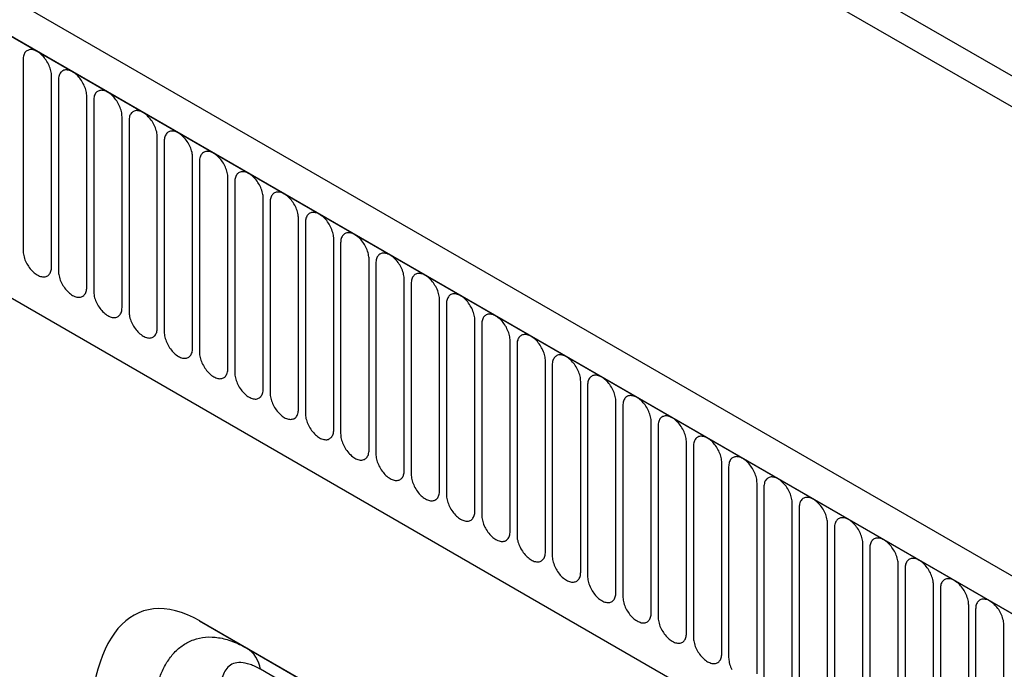
# Model space of a CAD drawing. Units: millimetres. Extents: x -822 to 1059, y -596 to 709.
# Drawn here: x -237 to -127, y -467 to -395 of the extents above; entities that cross this region are included whole.
import ezdxf

# ---------------------------------------------------------------- set-up
doc = ezdxf.new("R2010")
doc.units = ezdxf.units.MM
doc.layers.add('132334', color=7, linetype='Continuous')

# ---------------------------------------------------------------- blocks, each defined once
blk = doc.blocks.new('1037927-M_004_ISO_view')
for p, q in [((-250.97, 323.69), (456.13, -84.51)), ((374.91, -89.86), (-330.79, 317.53)), ((372.7, -92.77), (-333.7, 315.02)), ((-333.35, 314.82), (372.34, -92.57)), ((434.41, -68.55), (-229.25, 314.58)), ((434.41, -68.55), (-229.25, 314.58)), ((-311.98, 273.35), (350.98, -109.36)), ((-311.98, 273.35), (350.98, -109.36)), ((243.57, -20.07), (243.57, -41.3)), ((246.73, -43.12), (246.73, -21.89)), ((247.5, -22.34), (247.5, -43.57)), ((250.65, -45.39), (250.65, -24.16)), ((251.42, -24.6), (251.42, -45.83)), ((254.58, -47.65), (254.58, -26.42)), ((255.35, -26.87), (255.35, -48.1)), ((258.5, -49.92), (258.5, -28.69)), ((259.27, -29.13), (259.27, -50.36)), ((262.43, -52.18), (262.43, -30.95)), ((263.2, -31.4), (263.2, -52.63)), ((266.35, -54.45), (266.35, -33.22)), ((267.12, -33.66), (267.12, -54.89)), ((270.28, -56.72), (270.28, -35.49)), ((271.04, -35.93), (271.04, -57.16)), ((274.2, -58.98), (274.2, -37.75)), ((274.97, -38.19), (274.97, -59.42)), ((278.13, -61.25), (278.13, -40.02)), ((278.89, -40.46), (278.89, -61.69)), ((282.05, -63.51), (282.05, -42.28)), ((282.82, -42.73), (282.82, -63.96)), ((285.97, -65.78), (285.97, -44.55)), ((286.74, -44.99), (286.74, -66.22)), ((289.9, -68.04), (289.9, -46.81)), ((290.67, -47.26), (290.67, -68.49)), ((293.82, -70.31), (293.82, -49.08)), ((294.59, -49.52), (294.59, -70.75)), ((297.75, -72.57), (297.75, -51.34)), ((298.52, -51.79), (298.52, -73.02)), ((301.67, -74.84), (301.67, -53.61)), ((302.44, -54.05), (302.44, -75.28)), ((305.6, -77.11), (305.6, -55.88)), ((306.36, -56.32), (306.36, -77.55)), ((309.52, -79.37), (309.52, -58.14)), ((310.29, -58.58), (310.29, -79.81)), ((313.45, -81.64), (313.45, -60.41)), ((314.21, -60.85), (314.21, -82.08)), ((317.37, -83.9), (317.37, -62.67)), ((318.14, -63.12), (318.14, -84.35)), ((321.29, -86.17), (321.29, -64.94)), ((322.06, -65.38), (322.06, -86.61)), ((325.22, -88.43), (325.22, -67.2)), ((325.99, -67.65), (325.99, -88.88)), ((329.14, -90.7), (329.14, -69.47)), ((329.91, -69.91), (329.91, -91.14)), ((333.07, -92.96), (333.07, -71.73)), ((333.84, -72.18), (333.84, -93.41)), ((336.99, -95.23), (336.99, -74)), ((337.76, -74.44), (337.76, -95.67)), ((340.92, -97.5), (340.92, -76.26)), ((341.68, -76.71), (341.68, -97.94)), ((344.84, -99.76), (344.84, -78.53)), ((345.61, -78.97), (345.61, -100.2)), ((348.77, -102.03), (348.77, -80.8)), ((349.53, -81.24), (349.53, -96.35)), ((337.58, -125.47), (263.21, -82.54)), ((263.21, -82.54), (268.45, -85.57)), ((352.69, -98.17), (352.69, -83.06)), ((268.45, -85.57), (298.86, -103.12)), ((297.39, -103.75), (269.98, -87.93))]:
    blk.add_line(p, q)
at = {"flags": 128}
for points in [[(246.73, -21.89), (246.73, -21.75), (246.71, -21.61), (246.69, -21.46), (246.66, -21.31), (246.62, -21.16), (246.57, -21.01), (246.52, -20.86), (246.46, -20.71), (246.39, -20.56), (246.31, -20.41), (246.22, -20.26), (246.14, -20.12), (246.04, -19.99), (245.94, -19.86), (245.84, -19.73), (245.73, -19.62), (245.62, -19.51), (245.5, -19.41), (245.39, -19.31), (245.27, -19.23), (245.15, -19.16), (245.03, -19.1), (244.92, -19.04), (244.8, -19), (244.69, -18.97), (244.57, -18.95), (244.47, -18.94), (244.36, -18.95), (244.26, -18.96), (244.17, -18.99), (244.08, -19.03), (243.99, -19.07), (243.92, -19.13), (243.85, -19.2), (243.78, -19.28), (243.73, -19.37), (243.68, -19.47), (243.64, -19.57), (243.61, -19.69), (243.59, -19.81), (243.58, -19.94), (243.57, -20.07)], [(250.65, -24.16), (250.65, -24.02), (250.64, -23.88), (250.61, -23.73), (250.58, -23.58), (250.55, -23.43), (250.5, -23.28), (250.44, -23.12), (250.38, -22.97), (250.31, -22.82), (250.23, -22.67), (250.15, -22.53), (250.06, -22.39), (249.96, -22.25), (249.87, -22.12), (249.76, -22), (249.65, -21.88), (249.54, -21.77), (249.43, -21.67), (249.31, -21.58), (249.19, -21.5), (249.08, -21.42), (248.96, -21.36), (248.84, -21.31), (248.72, -21.27), (248.61, -21.24), (248.5, -21.22), (248.39, -21.21), (248.29, -21.21), (248.19, -21.23), (248.09, -21.25), (248, -21.29), (247.92, -21.34), (247.84, -21.4), (247.77, -21.47), (247.71, -21.55), (247.65, -21.63), (247.61, -21.73), (247.57, -21.84), (247.54, -21.95), (247.52, -22.07), (247.5, -22.2), (247.5, -22.34)], [(254.58, -26.42), (254.57, -26.28), (254.56, -26.14), (254.54, -25.99), (254.51, -25.85), (254.47, -25.69), (254.42, -25.54), (254.37, -25.39), (254.3, -25.24), (254.23, -25.09), (254.16, -24.94), (254.07, -24.8), (253.98, -24.66), (253.89, -24.52), (253.79, -24.39), (253.69, -24.27), (253.58, -24.15), (253.47, -24.04), (253.35, -23.94), (253.24, -23.85), (253.12, -23.76), (253, -23.69), (252.88, -23.63), (252.77, -23.57), (252.65, -23.53), (252.54, -23.5), (252.42, -23.48), (252.32, -23.47), (252.21, -23.48), (252.11, -23.49), (252.02, -23.52), (251.93, -23.56), (251.84, -23.6), (251.77, -23.66), (251.7, -23.73), (251.63, -23.81), (251.58, -23.9), (251.53, -24), (251.49, -24.1), (251.46, -24.22), (251.44, -24.34), (251.43, -24.47), (251.42, -24.6)], [(258.5, -28.69), (258.5, -28.55), (258.49, -28.41), (258.46, -28.26), (258.43, -28.11), (258.39, -27.96), (258.35, -27.81), (258.29, -27.66), (258.23, -27.5), (258.16, -27.35), (258.08, -27.21), (258, -27.06), (257.91, -26.92), (257.81, -26.79), (257.71, -26.65), (257.61, -26.53), (257.5, -26.41), (257.39, -26.3), (257.28, -26.2), (257.16, -26.11), (257.04, -26.03), (256.92, -25.96), (256.81, -25.89), (256.69, -25.84), (256.57, -25.8), (256.46, -25.77), (256.35, -25.75), (256.24, -25.74), (256.14, -25.74), (256.04, -25.76), (255.94, -25.78), (255.85, -25.82), (255.77, -25.87), (255.69, -25.93), (255.62, -26), (255.56, -26.08), (255.5, -26.17), (255.46, -26.26), (255.42, -26.37), (255.39, -26.48), (255.36, -26.61), (255.35, -26.73), (255.35, -26.87)], [(262.43, -30.95), (262.42, -30.82), (262.41, -30.67), (262.39, -30.53), (262.36, -30.38), (262.32, -30.23), (262.27, -30.07), (262.22, -29.92), (262.15, -29.77), (262.08, -29.62), (262.01, -29.47), (261.92, -29.33), (261.83, -29.19), (261.74, -29.05), (261.64, -28.92), (261.53, -28.8), (261.43, -28.68), (261.31, -28.57), (261.2, -28.47), (261.08, -28.38), (260.97, -28.29), (260.85, -28.22), (260.73, -28.16), (260.61, -28.11), (260.5, -28.06), (260.38, -28.03), (260.27, -28.01), (260.16, -28.01), (260.06, -28.01), (259.96, -28.02), (259.87, -28.05), (259.78, -28.09), (259.69, -28.14), (259.62, -28.19), (259.55, -28.26), (259.48, -28.34), (259.43, -28.43), (259.38, -28.53), (259.34, -28.64), (259.31, -28.75), (259.29, -28.87), (259.28, -29), (259.27, -29.13)], [(266.35, -33.22), (266.35, -33.08), (266.33, -32.94), (266.31, -32.79), (266.28, -32.64), (266.24, -32.49), (266.2, -32.34), (266.14, -32.19), (266.08, -32.03), (266.01, -31.88), (265.93, -31.74), (265.85, -31.59), (265.76, -31.45), (265.66, -31.32), (265.56, -31.19), (265.46, -31.06), (265.35, -30.95), (265.24, -30.84), (265.12, -30.73), (265.01, -30.64), (264.89, -30.56), (264.77, -30.49), (264.66, -30.42), (264.54, -30.37), (264.42, -30.33), (264.31, -30.3), (264.2, -30.28), (264.09, -30.27), (263.98, -30.27), (263.88, -30.29), (263.79, -30.32), (263.7, -30.35), (263.62, -30.4), (263.54, -30.46), (263.47, -30.53), (263.41, -30.61), (263.35, -30.7), (263.3, -30.79), (263.27, -30.9), (263.23, -31.01), (263.21, -31.14), (263.2, -31.26), (263.2, -31.4)], [(270.28, -35.49), (270.27, -35.35), (270.26, -35.2), (270.24, -35.06), (270.21, -34.91), (270.17, -34.76), (270.12, -34.6), (270.06, -34.45), (270, -34.3), (269.93, -34.15), (269.86, -34), (269.77, -33.86), (269.68, -33.72), (269.59, -33.58), (269.49, -33.45), (269.38, -33.33), (269.27, -33.21), (269.16, -33.1), (269.05, -33), (268.93, -32.91), (268.82, -32.82), (268.7, -32.75), (268.58, -32.69), (268.46, -32.64), (268.35, -32.59), (268.23, -32.56), (268.12, -32.54), (268.01, -32.54), (267.91, -32.54), (267.81, -32.56), (267.71, -32.58), (267.62, -32.62), (267.54, -32.67), (267.46, -32.73), (267.39, -32.79), (267.33, -32.87), (267.28, -32.96), (267.23, -33.06), (267.19, -33.17), (267.16, -33.28), (267.14, -33.4), (267.12, -33.53), (267.12, -33.66)], [(274.2, -37.75), (274.2, -37.61), (274.18, -37.47), (274.16, -37.32), (274.13, -37.17), (274.09, -37.02), (274.04, -36.87), (273.99, -36.72), (273.93, -36.57), (273.86, -36.42), (273.78, -36.27), (273.7, -36.12), (273.61, -35.98), (273.51, -35.85), (273.41, -35.72), (273.31, -35.59), (273.2, -35.48), (273.09, -35.37), (272.97, -35.27), (272.86, -35.17), (272.74, -35.09), (272.62, -35.02), (272.5, -34.95), (272.39, -34.9), (272.27, -34.86), (272.16, -34.83), (272.05, -34.81), (271.94, -34.8), (271.83, -34.81), (271.73, -34.82), (271.64, -34.85), (271.55, -34.88), (271.47, -34.93), (271.39, -34.99), (271.32, -35.06), (271.26, -35.14), (271.2, -35.23), (271.15, -35.33), (271.11, -35.43), (271.08, -35.55), (271.06, -35.67), (271.05, -35.8), (271.04, -35.93)], [(278.13, -40.02), (278.12, -39.88), (278.11, -39.73), (278.09, -39.59), (278.06, -39.44), (278.02, -39.29), (277.97, -39.14), (277.91, -38.98), (277.85, -38.83), (277.78, -38.68), (277.7, -38.53), (277.62, -38.39), (277.53, -38.25), (277.44, -38.11), (277.34, -37.98), (277.23, -37.86), (277.12, -37.74), (277.01, -37.63), (276.9, -37.53), (276.78, -37.44), (276.66, -37.36), (276.55, -37.28), (276.43, -37.22), (276.31, -37.17), (276.2, -37.13), (276.08, -37.1), (275.97, -37.08), (275.86, -37.07), (275.76, -37.07), (275.66, -37.09), (275.56, -37.11), (275.47, -37.15), (275.39, -37.2), (275.31, -37.26), (275.24, -37.33), (275.18, -37.4), (275.12, -37.49), (275.08, -37.59), (275.04, -37.7), (275.01, -37.81), (274.99, -37.93), (274.97, -38.06), (274.97, -38.19)], [(282.05, -42.28), (282.05, -42.14), (282.03, -42), (282.01, -41.85), (281.98, -41.7), (281.94, -41.55), (281.89, -41.4), (281.84, -41.25), (281.78, -41.1), (281.71, -40.95), (281.63, -40.8), (281.54, -40.65), (281.46, -40.51), (281.36, -40.38), (281.26, -40.25), (281.16, -40.12), (281.05, -40.01), (280.94, -39.9), (280.82, -39.8), (280.71, -39.7), (280.59, -39.62), (280.47, -39.55), (280.35, -39.49), (280.24, -39.43), (280.12, -39.39), (280.01, -39.36), (279.89, -39.34), (279.79, -39.33), (279.68, -39.34), (279.58, -39.35), (279.49, -39.38), (279.4, -39.42), (279.31, -39.46), (279.24, -39.52), (279.17, -39.59), (279.1, -39.67), (279.05, -39.76), (279, -39.86), (278.96, -39.96), (278.93, -40.08), (278.91, -40.2), (278.9, -40.33), (278.89, -40.46)], [(243.57, -41.3), (243.58, -41.44), (243.59, -41.58), (243.61, -41.73), (243.64, -41.88), (243.68, -42.03), (243.73, -42.18), (243.78, -42.33), (243.85, -42.48), (243.92, -42.64), (243.99, -42.78), (244.08, -42.93), (244.17, -43.07), (244.26, -43.2), (244.36, -43.33), (244.47, -43.46), (244.57, -43.57), (244.69, -43.68), (244.8, -43.79), (244.92, -43.88), (245.03, -43.96), (245.15, -44.03), (245.27, -44.1), (245.39, -44.15), (245.5, -44.19), (245.62, -44.22), (245.73, -44.24), (245.84, -44.25), (245.94, -44.25), (246.04, -44.23), (246.14, -44.2), (246.22, -44.17), (246.31, -44.12), (246.39, -44.06), (246.46, -43.99), (246.52, -43.91), (246.57, -43.82), (246.62, -43.73), (246.66, -43.62), (246.69, -43.5), (246.71, -43.38), (246.73, -43.26), (246.73, -43.12)], [(285.97, -44.55), (285.97, -44.41), (285.96, -44.27), (285.93, -44.12), (285.9, -43.97), (285.87, -43.82), (285.82, -43.67), (285.76, -43.51), (285.7, -43.36), (285.63, -43.21), (285.55, -43.06), (285.47, -42.92), (285.38, -42.78), (285.28, -42.64), (285.18, -42.51), (285.08, -42.39), (284.97, -42.27), (284.86, -42.16), (284.75, -42.06), (284.63, -41.97), (284.51, -41.89), (284.4, -41.81), (284.28, -41.75), (284.16, -41.7), (284.04, -41.66), (283.93, -41.63), (283.82, -41.61), (283.71, -41.6), (283.61, -41.6), (283.51, -41.62), (283.41, -41.64), (283.32, -41.68), (283.24, -41.73), (283.16, -41.79), (283.09, -41.86), (283.03, -41.94), (282.97, -42.02), (282.93, -42.12), (282.89, -42.23), (282.86, -42.34), (282.84, -42.46), (282.82, -42.59), (282.82, -42.73)], [(247.5, -43.57), (247.5, -43.7), (247.52, -43.85), (247.54, -43.99), (247.57, -44.14), (247.61, -44.29), (247.65, -44.45), (247.71, -44.6), (247.77, -44.75), (247.84, -44.9), (247.92, -45.05), (248, -45.19), (248.09, -45.33), (248.19, -45.47), (248.29, -45.6), (248.39, -45.72), (248.5, -45.84), (248.61, -45.95), (248.72, -46.05), (248.84, -46.14), (248.96, -46.23), (249.08, -46.3), (249.19, -46.36), (249.31, -46.41), (249.43, -46.46), (249.54, -46.49), (249.65, -46.51), (249.76, -46.51), (249.87, -46.51), (249.96, -46.5), (250.06, -46.47), (250.15, -46.43), (250.23, -46.38), (250.31, -46.33), (250.38, -46.26), (250.44, -46.18), (250.5, -46.09), (250.55, -45.99), (250.58, -45.88), (250.61, -45.77), (250.64, -45.65), (250.65, -45.52), (250.65, -45.39)], [(289.9, -46.81), (289.89, -46.67), (289.88, -46.53), (289.86, -46.38), (289.83, -46.24), (289.79, -46.08), (289.74, -45.93), (289.69, -45.78), (289.62, -45.63), (289.55, -45.48), (289.48, -45.33), (289.39, -45.19), (289.3, -45.05), (289.21, -44.91), (289.11, -44.78), (289.01, -44.66), (288.9, -44.54), (288.79, -44.43), (288.67, -44.33), (288.56, -44.24), (288.44, -44.15), (288.32, -44.08), (288.2, -44.02), (288.09, -43.96), (287.97, -43.92), (287.86, -43.89), (287.74, -43.87), (287.64, -43.86), (287.53, -43.87), (287.43, -43.88), (287.34, -43.91), (287.25, -43.95), (287.16, -43.99), (287.09, -44.05), (287.02, -44.12), (286.95, -44.2), (286.9, -44.29), (286.85, -44.39), (286.81, -44.49), (286.78, -44.61), (286.76, -44.73), (286.75, -44.86), (286.74, -44.99)], [(251.42, -45.83), (251.43, -45.97), (251.44, -46.11), (251.46, -46.26), (251.49, -46.41), (251.53, -46.56), (251.58, -46.71), (251.63, -46.86), (251.7, -47.02), (251.77, -47.17), (251.84, -47.31), (251.93, -47.46), (252.02, -47.6), (252.11, -47.73), (252.21, -47.87), (252.32, -47.99), (252.42, -48.11), (252.54, -48.22), (252.65, -48.32), (252.77, -48.41), (252.88, -48.49), (253, -48.56), (253.12, -48.63), (253.24, -48.68), (253.35, -48.72), (253.47, -48.75), (253.58, -48.77), (253.69, -48.78), (253.79, -48.78), (253.89, -48.76), (253.98, -48.74), (254.07, -48.7), (254.16, -48.65), (254.23, -48.59), (254.3, -48.52), (254.37, -48.44), (254.42, -48.35), (254.47, -48.26), (254.51, -48.15), (254.54, -48.04), (254.56, -47.91), (254.57, -47.79), (254.58, -47.65)], [(293.82, -49.08), (293.82, -48.94), (293.81, -48.8), (293.78, -48.65), (293.75, -48.5), (293.71, -48.35), (293.67, -48.2), (293.61, -48.05), (293.55, -47.89), (293.48, -47.74), (293.4, -47.6), (293.32, -47.45), (293.23, -47.31), (293.13, -47.17), (293.03, -47.04), (292.93, -46.92), (292.82, -46.8), (292.71, -46.69), (292.6, -46.59), (292.48, -46.5), (292.36, -46.42), (292.24, -46.34), (292.13, -46.28), (292.01, -46.23), (291.89, -46.19), (291.78, -46.16), (291.67, -46.14), (291.56, -46.13), (291.46, -46.13), (291.36, -46.15), (291.26, -46.17), (291.17, -46.21), (291.09, -46.26), (291.01, -46.32), (290.94, -46.39), (290.88, -46.47), (290.82, -46.56), (290.78, -46.65), (290.74, -46.76), (290.71, -46.87), (290.68, -46.99), (290.67, -47.12), (290.67, -47.26)], [(255.35, -48.1), (255.35, -48.24), (255.36, -48.38), (255.39, -48.52), (255.42, -48.67), (255.46, -48.83), (255.5, -48.98), (255.56, -49.13), (255.62, -49.28), (255.69, -49.43), (255.77, -49.58), (255.85, -49.72), (255.94, -49.86), (256.04, -50), (256.14, -50.13), (256.24, -50.25), (256.35, -50.37), (256.46, -50.48), (256.57, -50.58), (256.69, -50.67), (256.81, -50.76), (256.92, -50.83), (257.04, -50.89), (257.16, -50.95), (257.28, -50.99), (257.39, -51.02), (257.5, -51.04), (257.61, -51.05), (257.71, -51.04), (257.81, -51.03), (257.91, -51), (258, -50.96), (258.08, -50.92), (258.16, -50.86), (258.23, -50.79), (258.29, -50.71), (258.35, -50.62), (258.39, -50.52), (258.43, -50.42), (258.46, -50.3), (258.49, -50.18), (258.5, -50.05), (258.5, -49.92)], [(297.75, -51.34), (297.74, -51.21), (297.73, -51.06), (297.71, -50.92), (297.68, -50.77), (297.64, -50.62), (297.59, -50.46), (297.54, -50.31), (297.47, -50.16), (297.4, -50.01), (297.33, -49.86), (297.24, -49.72), (297.15, -49.58), (297.06, -49.44), (296.96, -49.31), (296.85, -49.19), (296.75, -49.07), (296.63, -48.96), (296.52, -48.86), (296.4, -48.77), (296.29, -48.68), (296.17, -48.61), (296.05, -48.55), (295.93, -48.49), (295.82, -48.45), (295.7, -48.42), (295.59, -48.4), (295.48, -48.4), (295.38, -48.4), (295.28, -48.41), (295.19, -48.44), (295.1, -48.48), (295.01, -48.53), (294.94, -48.58), (294.87, -48.65), (294.8, -48.73), (294.75, -48.82), (294.7, -48.92), (294.66, -49.03), (294.63, -49.14), (294.61, -49.26), (294.6, -49.39), (294.59, -49.52)], [(259.27, -50.36), (259.28, -50.5), (259.29, -50.64), (259.31, -50.79), (259.34, -50.94), (259.38, -51.09), (259.43, -51.24), (259.48, -51.4), (259.55, -51.55), (259.62, -51.7), (259.69, -51.85), (259.78, -51.99), (259.87, -52.13), (259.96, -52.27), (260.06, -52.4), (260.16, -52.52), (260.27, -52.64), (260.38, -52.75), (260.5, -52.85), (260.61, -52.94), (260.73, -53.02), (260.85, -53.1), (260.97, -53.16), (261.08, -53.21), (261.2, -53.25), (261.31, -53.28), (261.43, -53.3), (261.53, -53.31), (261.64, -53.31), (261.74, -53.29), (261.83, -53.27), (261.92, -53.23), (262.01, -53.18), (262.08, -53.12), (262.15, -53.05), (262.22, -52.97), (262.27, -52.88), (262.32, -52.79), (262.36, -52.68), (262.39, -52.57), (262.41, -52.45), (262.42, -52.32), (262.43, -52.18)], [(301.67, -53.61), (301.67, -53.47), (301.65, -53.33), (301.63, -53.18), (301.6, -53.03), (301.56, -52.88), (301.52, -52.73), (301.46, -52.58), (301.4, -52.42), (301.33, -52.27), (301.25, -52.13), (301.17, -51.98), (301.08, -51.84), (300.98, -51.71), (300.88, -51.58), (300.78, -51.45), (300.67, -51.33), (300.56, -51.23), (300.44, -51.12), (300.33, -51.03), (300.21, -50.95), (300.09, -50.88), (299.98, -50.81), (299.86, -50.76), (299.74, -50.72), (299.63, -50.69), (299.52, -50.67), (299.41, -50.66), (299.3, -50.66), (299.2, -50.68), (299.11, -50.71), (299.02, -50.74), (298.94, -50.79), (298.86, -50.85), (298.79, -50.92), (298.73, -51), (298.67, -51.09), (298.62, -51.18), (298.59, -51.29), (298.55, -51.4), (298.53, -51.53), (298.52, -51.65), (298.52, -51.79)], [(263.2, -52.63), (263.2, -52.77), (263.21, -52.91), (263.23, -53.06), (263.27, -53.21), (263.3, -53.36), (263.35, -53.51), (263.41, -53.66), (263.47, -53.81), (263.54, -53.96), (263.62, -54.11), (263.7, -54.26), (263.79, -54.4), (263.88, -54.53), (263.98, -54.66), (264.09, -54.79), (264.2, -54.9), (264.31, -55.01), (264.42, -55.11), (264.54, -55.21), (264.66, -55.29), (264.77, -55.36), (264.89, -55.42), (265.01, -55.48), (265.12, -55.52), (265.24, -55.55), (265.35, -55.57), (265.46, -55.58), (265.56, -55.57), (265.66, -55.56), (265.76, -55.53), (265.85, -55.49), (265.93, -55.45), (266.01, -55.39), (266.08, -55.32), (266.14, -55.24), (266.2, -55.15), (266.24, -55.05), (266.28, -54.95), (266.31, -54.83), (266.33, -54.71), (266.35, -54.58), (266.35, -54.45)], [(305.6, -55.88), (305.59, -55.74), (305.58, -55.59), (305.56, -55.45), (305.53, -55.3), (305.49, -55.15), (305.44, -54.99), (305.38, -54.84), (305.32, -54.69), (305.25, -54.54), (305.18, -54.39), (305.09, -54.25), (305, -54.11), (304.91, -53.97), (304.81, -53.84), (304.7, -53.72), (304.59, -53.6), (304.48, -53.49), (304.37, -53.39), (304.25, -53.3), (304.14, -53.21), (304.02, -53.14), (303.9, -53.08), (303.78, -53.03), (303.67, -52.98), (303.55, -52.95), (303.44, -52.93), (303.33, -52.93), (303.23, -52.93), (303.13, -52.94), (303.03, -52.97), (302.94, -53.01), (302.86, -53.06), (302.78, -53.12), (302.71, -53.18), (302.65, -53.26), (302.6, -53.35), (302.55, -53.45), (302.51, -53.56), (302.48, -53.67), (302.46, -53.79), (302.44, -53.92), (302.44, -54.05)], [(267.12, -54.89), (267.12, -55.03), (267.14, -55.18), (267.16, -55.32), (267.19, -55.47), (267.23, -55.62), (267.28, -55.77), (267.33, -55.93), (267.39, -56.08), (267.46, -56.23), (267.54, -56.38), (267.62, -56.52), (267.71, -56.66), (267.81, -56.8), (267.91, -56.93), (268.01, -57.05), (268.12, -57.17), (268.23, -57.28), (268.35, -57.38), (268.46, -57.47), (268.58, -57.55), (268.7, -57.63), (268.82, -57.69), (268.93, -57.74), (269.05, -57.78), (269.16, -57.81), (269.27, -57.83), (269.38, -57.84), (269.49, -57.84), (269.59, -57.82), (269.68, -57.8), (269.77, -57.76), (269.86, -57.71), (269.93, -57.65), (270, -57.58), (270.06, -57.5), (270.12, -57.42), (270.17, -57.32), (270.21, -57.21), (270.24, -57.1), (270.26, -56.98), (270.27, -56.85), (270.28, -56.72)], [(309.52, -58.14), (309.52, -58), (309.5, -57.86), (309.48, -57.71), (309.45, -57.56), (309.41, -57.41), (309.36, -57.26), (309.31, -57.11), (309.25, -56.96), (309.18, -56.81), (309.1, -56.66), (309.02, -56.51), (308.93, -56.37), (308.83, -56.24), (308.73, -56.11), (308.63, -55.98), (308.52, -55.87), (308.41, -55.76), (308.29, -55.66), (308.18, -55.56), (308.06, -55.48), (307.94, -55.41), (307.82, -55.34), (307.71, -55.29), (307.59, -55.25), (307.48, -55.22), (307.37, -55.2), (307.26, -55.19), (307.15, -55.2), (307.05, -55.21), (306.96, -55.24), (306.87, -55.27), (306.79, -55.32), (306.71, -55.38), (306.64, -55.45), (306.58, -55.53), (306.52, -55.62), (306.47, -55.72), (306.43, -55.82), (306.4, -55.94), (306.38, -56.06), (306.37, -56.18), (306.36, -56.32)], [(271.04, -57.16), (271.05, -57.3), (271.06, -57.44), (271.08, -57.59), (271.11, -57.74), (271.15, -57.89), (271.2, -58.04), (271.26, -58.19), (271.32, -58.34), (271.39, -58.49), (271.47, -58.64), (271.55, -58.79), (271.64, -58.93), (271.73, -59.06), (271.83, -59.19), (271.94, -59.32), (272.05, -59.43), (272.16, -59.54), (272.27, -59.64), (272.39, -59.74), (272.5, -59.82), (272.62, -59.89), (272.74, -59.96), (272.86, -60.01), (272.97, -60.05), (273.09, -60.08), (273.2, -60.1), (273.31, -60.11), (273.41, -60.1), (273.51, -60.09), (273.61, -60.06), (273.7, -60.03), (273.78, -59.98), (273.86, -59.92), (273.93, -59.85), (273.99, -59.77), (274.04, -59.68), (274.09, -59.58), (274.13, -59.48), (274.16, -59.36), (274.18, -59.24), (274.2, -59.11), (274.2, -58.98)], [(313.45, -60.41), (313.44, -60.27), (313.43, -60.12), (313.41, -59.98), (313.38, -59.83), (313.34, -59.68), (313.29, -59.53), (313.23, -59.37), (313.17, -59.22), (313.1, -59.07), (313.02, -58.92), (312.94, -58.78), (312.85, -58.64), (312.76, -58.5), (312.66, -58.37), (312.55, -58.25), (312.44, -58.13), (312.33, -58.02), (312.22, -57.92), (312.1, -57.83), (311.98, -57.75), (311.87, -57.67), (311.75, -57.61), (311.63, -57.56), (311.52, -57.52), (311.4, -57.48), (311.29, -57.47), (311.18, -57.46), (311.08, -57.46), (310.98, -57.48), (310.88, -57.5), (310.79, -57.54), (310.71, -57.59), (310.63, -57.65), (310.56, -57.72), (310.5, -57.79), (310.44, -57.88), (310.4, -57.98), (310.36, -58.09), (310.33, -58.2), (310.31, -58.32), (310.29, -58.45), (310.29, -58.58)], [(274.97, -59.42), (274.97, -59.56), (274.99, -59.71), (275.01, -59.85), (275.04, -60), (275.08, -60.15), (275.12, -60.31), (275.18, -60.46), (275.24, -60.61), (275.31, -60.76), (275.39, -60.91), (275.47, -61.05), (275.56, -61.19), (275.66, -61.33), (275.76, -61.46), (275.86, -61.58), (275.97, -61.7), (276.08, -61.81), (276.2, -61.91), (276.31, -62), (276.43, -62.08), (276.55, -62.16), (276.66, -62.22), (276.78, -62.27), (276.9, -62.31), (277.01, -62.35), (277.12, -62.36), (277.23, -62.37), (277.34, -62.37), (277.44, -62.35), (277.53, -62.33), (277.62, -62.29), (277.7, -62.24), (277.78, -62.18), (277.85, -62.11), (277.91, -62.04), (277.97, -61.95), (278.02, -61.85), (278.06, -61.74), (278.09, -61.63), (278.11, -61.51), (278.12, -61.38), (278.13, -61.25)], [(317.37, -62.67), (317.37, -62.53), (317.35, -62.39), (317.33, -62.24), (317.3, -62.09), (317.26, -61.94), (317.21, -61.79), (317.16, -61.64), (317.1, -61.49), (317.03, -61.34), (316.95, -61.19), (316.86, -61.04), (316.78, -60.9), (316.68, -60.77), (316.58, -60.64), (316.48, -60.51), (316.37, -60.4), (316.26, -60.29), (316.14, -60.19), (316.03, -60.09), (315.91, -60.01), (315.79, -59.94), (315.67, -59.88), (315.56, -59.82), (315.44, -59.78), (315.33, -59.75), (315.21, -59.73), (315.11, -59.72), (315, -59.73), (314.9, -59.74), (314.81, -59.77), (314.72, -59.8), (314.63, -59.85), (314.56, -59.91), (314.49, -59.98), (314.42, -60.06), (314.37, -60.15), (314.32, -60.25), (314.28, -60.35), (314.25, -60.47), (314.23, -60.59), (314.22, -60.72), (314.21, -60.85)], [(278.89, -61.69), (278.9, -61.83), (278.91, -61.97), (278.93, -62.12), (278.96, -62.27), (279, -62.42), (279.05, -62.57), (279.1, -62.72), (279.17, -62.87), (279.24, -63.02), (279.31, -63.17), (279.4, -63.32), (279.49, -63.46), (279.58, -63.59), (279.68, -63.72), (279.79, -63.85), (279.89, -63.96), (280.01, -64.07), (280.12, -64.18), (280.24, -64.27), (280.35, -64.35), (280.47, -64.42), (280.59, -64.49), (280.71, -64.54), (280.82, -64.58), (280.94, -64.61), (281.05, -64.63), (281.16, -64.64), (281.26, -64.63), (281.36, -64.62), (281.46, -64.59), (281.54, -64.56), (281.63, -64.51), (281.71, -64.45), (281.78, -64.38), (281.84, -64.3), (281.89, -64.21), (281.94, -64.11), (281.98, -64.01), (282.01, -63.89), (282.03, -63.77), (282.05, -63.65), (282.05, -63.51)], [(321.29, -64.94), (321.29, -64.8), (321.28, -64.66), (321.25, -64.51), (321.22, -64.36), (321.19, -64.21), (321.14, -64.06), (321.08, -63.9), (321.02, -63.75), (320.95, -63.6), (320.87, -63.45), (320.79, -63.31), (320.7, -63.17), (320.6, -63.03), (320.5, -62.9), (320.4, -62.78), (320.29, -62.66), (320.18, -62.55), (320.07, -62.45), (319.95, -62.36), (319.83, -62.28), (319.72, -62.2), (319.6, -62.14), (319.48, -62.09), (319.36, -62.05), (319.25, -62.02), (319.14, -62), (319.03, -61.99), (318.93, -61.99), (318.83, -62.01), (318.73, -62.03), (318.64, -62.07), (318.56, -62.12), (318.48, -62.18), (318.41, -62.25), (318.35, -62.33), (318.29, -62.41), (318.25, -62.51), (318.21, -62.62), (318.18, -62.73), (318.16, -62.85), (318.14, -62.98), (318.14, -63.12)], [(282.82, -63.96), (282.82, -64.09), (282.84, -64.24), (282.86, -64.38), (282.89, -64.53), (282.93, -64.68), (282.97, -64.84), (283.03, -64.99), (283.09, -65.14), (283.16, -65.29), (283.24, -65.44), (283.32, -65.58), (283.41, -65.72), (283.51, -65.86), (283.61, -65.99), (283.71, -66.11), (283.82, -66.23), (283.93, -66.34), (284.04, -66.44), (284.16, -66.53), (284.28, -66.62), (284.4, -66.69), (284.51, -66.75), (284.63, -66.8), (284.75, -66.85), (284.86, -66.88), (284.97, -66.9), (285.08, -66.9), (285.18, -66.9), (285.28, -66.89), (285.38, -66.86), (285.47, -66.82), (285.55, -66.77), (285.63, -66.72), (285.7, -66.65), (285.76, -66.57), (285.82, -66.48), (285.87, -66.38), (285.9, -66.27), (285.93, -66.16), (285.96, -66.04), (285.97, -65.91), (285.97, -65.78)], [(325.22, -67.2), (325.21, -67.06), (325.2, -66.92), (325.18, -66.77), (325.15, -66.63), (325.11, -66.47), (325.06, -66.32), (325.01, -66.17), (324.94, -66.02), (324.87, -65.87), (324.8, -65.72), (324.71, -65.58), (324.62, -65.43), (324.53, -65.3), (324.43, -65.17), (324.33, -65.04), (324.22, -64.93), (324.11, -64.82), (323.99, -64.72), (323.88, -64.63), (323.76, -64.54), (323.64, -64.47), (323.52, -64.41), (323.41, -64.35), (323.29, -64.31), (323.18, -64.28), (323.06, -64.26), (322.96, -64.25), (322.85, -64.26), (322.75, -64.27), (322.66, -64.3), (322.57, -64.34), (322.48, -64.38), (322.41, -64.44), (322.34, -64.51), (322.27, -64.59), (322.22, -64.68), (322.17, -64.78), (322.13, -64.88), (322.1, -65), (322.08, -65.12), (322.07, -65.25), (322.06, -65.38)], [(286.74, -66.22), (286.75, -66.36), (286.76, -66.5), (286.78, -66.65), (286.81, -66.8), (286.85, -66.95), (286.9, -67.1), (286.95, -67.25), (287.02, -67.41), (287.09, -67.56), (287.16, -67.7), (287.25, -67.85), (287.34, -67.99), (287.43, -68.12), (287.53, -68.25), (287.64, -68.38), (287.74, -68.5), (287.86, -68.61), (287.97, -68.71), (288.09, -68.8), (288.2, -68.88), (288.32, -68.95), (288.44, -69.02), (288.56, -69.07), (288.67, -69.11), (288.79, -69.14), (288.9, -69.16), (289.01, -69.17), (289.11, -69.17), (289.21, -69.15), (289.3, -69.13), (289.39, -69.09), (289.48, -69.04), (289.55, -68.98), (289.62, -68.91), (289.69, -68.83), (289.74, -68.74), (289.79, -68.65), (289.83, -68.54), (289.86, -68.43), (289.88, -68.3), (289.89, -68.18), (289.9, -68.04)], [(329.14, -69.47), (329.14, -69.33), (329.13, -69.19), (329.1, -69.04), (329.07, -68.89), (329.03, -68.74), (328.99, -68.59), (328.93, -68.44), (328.87, -68.28), (328.8, -68.13), (328.72, -67.99), (328.64, -67.84), (328.55, -67.7), (328.45, -67.56), (328.35, -67.43), (328.25, -67.31), (328.14, -67.19), (328.03, -67.08), (327.92, -66.98), (327.8, -66.89), (327.68, -66.81), (327.56, -66.73), (327.45, -66.67), (327.33, -66.62), (327.21, -66.58), (327.1, -66.55), (326.99, -66.53), (326.88, -66.52), (326.78, -66.52), (326.68, -66.54), (326.58, -66.56), (326.49, -66.6), (326.41, -66.65), (326.33, -66.71), (326.26, -66.78), (326.2, -66.86), (326.14, -66.95), (326.1, -67.04), (326.06, -67.15), (326.03, -67.26), (326, -67.38), (325.99, -67.51), (325.99, -67.65)], [(290.67, -68.49), (290.67, -68.63), (290.68, -68.77), (290.71, -68.91), (290.74, -69.06), (290.78, -69.22), (290.82, -69.37), (290.88, -69.52), (290.94, -69.67), (291.01, -69.82), (291.09, -69.97), (291.17, -70.11), (291.26, -70.25), (291.36, -70.39), (291.46, -70.52), (291.56, -70.64), (291.67, -70.76), (291.78, -70.87), (291.89, -70.97), (292.01, -71.06), (292.13, -71.15), (292.24, -71.22), (292.36, -71.28), (292.48, -71.34), (292.6, -71.38), (292.71, -71.41), (292.82, -71.43), (292.93, -71.43), (293.03, -71.43), (293.13, -71.42), (293.23, -71.39), (293.32, -71.35), (293.4, -71.31), (293.48, -71.25), (293.55, -71.18), (293.61, -71.1), (293.67, -71.01), (293.71, -70.91), (293.75, -70.81), (293.78, -70.69), (293.81, -70.57), (293.82, -70.44), (293.82, -70.31)], [(333.07, -71.73), (333.06, -71.6), (333.05, -71.45), (333.03, -71.31), (333, -71.16), (332.96, -71.01), (332.91, -70.85), (332.86, -70.7), (332.79, -70.55), (332.72, -70.4), (332.65, -70.25), (332.56, -70.11), (332.47, -69.97), (332.38, -69.83), (332.28, -69.7), (332.17, -69.58), (332.07, -69.46), (331.95, -69.35), (331.84, -69.25), (331.72, -69.16), (331.61, -69.07), (331.49, -69), (331.37, -68.94), (331.25, -68.88), (331.14, -68.84), (331.02, -68.81), (330.91, -68.79), (330.8, -68.79), (330.7, -68.79), (330.6, -68.8), (330.51, -68.83), (330.42, -68.87), (330.33, -68.92), (330.26, -68.97), (330.19, -69.04), (330.12, -69.12), (330.07, -69.21), (330.02, -69.31), (329.98, -69.41), (329.95, -69.53), (329.93, -69.65), (329.92, -69.78), (329.91, -69.91)], [(294.59, -70.75), (294.6, -70.89), (294.61, -71.03), (294.63, -71.18), (294.66, -71.33), (294.7, -71.48), (294.75, -71.63), (294.8, -71.79), (294.87, -71.94), (294.94, -72.09), (295.01, -72.23), (295.1, -72.38), (295.19, -72.52), (295.28, -72.66), (295.38, -72.79), (295.48, -72.91), (295.59, -73.03), (295.7, -73.14), (295.82, -73.24), (295.93, -73.33), (296.05, -73.41), (296.17, -73.49), (296.29, -73.55), (296.4, -73.6), (296.52, -73.64), (296.63, -73.67), (296.75, -73.69), (296.85, -73.7), (296.96, -73.7), (297.06, -73.68), (297.15, -73.66), (297.24, -73.62), (297.33, -73.57), (297.4, -73.51), (297.47, -73.44), (297.54, -73.36), (297.59, -73.27), (297.64, -73.18), (297.68, -73.07), (297.71, -72.96), (297.73, -72.84), (297.74, -72.71), (297.75, -72.57)], [(336.99, -74), (336.99, -73.86), (336.97, -73.72), (336.95, -73.57), (336.92, -73.42), (336.88, -73.27), (336.84, -73.12), (336.78, -72.97), (336.72, -72.81), (336.65, -72.66), (336.57, -72.52), (336.49, -72.37), (336.4, -72.23), (336.3, -72.1), (336.2, -71.97), (336.1, -71.84), (335.99, -71.72), (335.88, -71.62), (335.76, -71.51), (335.65, -71.42), (335.53, -71.34), (335.41, -71.27), (335.3, -71.2), (335.18, -71.15), (335.06, -71.11), (334.95, -71.08), (334.84, -71.06), (334.73, -71.05), (334.62, -71.05), (334.52, -71.07), (334.43, -71.1), (334.34, -71.13), (334.26, -71.18), (334.18, -71.24), (334.11, -71.31), (334.05, -71.39), (333.99, -71.48), (333.94, -71.57), (333.91, -71.68), (333.87, -71.79), (333.85, -71.92), (333.84, -72.04), (333.84, -72.18)], [(298.52, -73.02), (298.52, -73.16), (298.53, -73.3), (298.55, -73.45), (298.59, -73.6), (298.62, -73.75), (298.67, -73.9), (298.73, -74.05), (298.79, -74.2), (298.86, -74.35), (298.94, -74.5), (299.02, -74.64), (299.11, -74.79), (299.2, -74.92), (299.3, -75.05), (299.41, -75.18), (299.52, -75.29), (299.63, -75.4), (299.74, -75.5), (299.86, -75.59), (299.98, -75.68), (300.09, -75.75), (300.21, -75.81), (300.33, -75.87), (300.44, -75.91), (300.56, -75.94), (300.67, -75.96), (300.78, -75.97), (300.88, -75.96), (300.98, -75.95), (301.08, -75.92), (301.17, -75.88), (301.25, -75.84), (301.33, -75.78), (301.4, -75.71), (301.46, -75.63), (301.52, -75.54), (301.56, -75.44), (301.6, -75.34), (301.63, -75.22), (301.65, -75.1), (301.67, -74.97), (301.67, -74.84)], [(340.92, -76.26), (340.91, -76.13), (340.9, -75.98), (340.88, -75.84), (340.85, -75.69), (340.81, -75.54), (340.76, -75.38), (340.7, -75.23), (340.64, -75.08), (340.57, -74.93), (340.5, -74.78), (340.41, -74.64), (340.32, -74.5), (340.23, -74.36), (340.13, -74.23), (340.02, -74.11), (339.91, -73.99), (339.8, -73.88), (339.69, -73.78), (339.57, -73.69), (339.46, -73.6), (339.34, -73.53), (339.22, -73.47), (339.1, -73.42), (338.99, -73.37), (338.87, -73.34), (338.76, -73.32), (338.65, -73.32), (338.55, -73.32), (338.45, -73.33), (338.35, -73.36), (338.26, -73.4), (338.18, -73.45), (338.1, -73.51), (338.03, -73.57), (337.97, -73.65), (337.92, -73.74), (337.87, -73.84), (337.83, -73.95), (337.8, -74.06), (337.78, -74.18), (337.76, -74.31), (337.76, -74.44)], [(302.44, -75.28), (302.44, -75.42), (302.46, -75.56), (302.48, -75.71), (302.51, -75.86), (302.55, -76.01), (302.6, -76.16), (302.65, -76.32), (302.71, -76.47), (302.78, -76.62), (302.86, -76.77), (302.94, -76.91), (303.03, -77.05), (303.13, -77.19), (303.23, -77.32), (303.33, -77.44), (303.44, -77.56), (303.55, -77.67), (303.67, -77.77), (303.78, -77.86), (303.9, -77.94), (304.02, -78.02), (304.14, -78.08), (304.25, -78.13), (304.37, -78.17), (304.48, -78.2), (304.59, -78.22), (304.7, -78.23), (304.81, -78.23), (304.91, -78.21), (305, -78.19), (305.09, -78.15), (305.18, -78.1), (305.25, -78.04), (305.32, -77.97), (305.38, -77.89), (305.44, -77.81), (305.49, -77.71), (305.53, -77.6), (305.56, -77.49), (305.58, -77.37), (305.59, -77.24), (305.6, -77.11)], [(344.84, -78.53), (344.84, -78.39), (344.82, -78.25), (344.8, -78.1), (344.77, -77.95), (344.73, -77.8), (344.68, -77.65), (344.63, -77.5), (344.57, -77.35), (344.5, -77.2), (344.42, -77.05), (344.34, -76.9), (344.25, -76.76), (344.15, -76.63), (344.05, -76.5), (343.95, -76.37), (343.84, -76.26), (343.73, -76.15), (343.61, -76.05), (343.5, -75.95), (343.38, -75.87), (343.26, -75.8), (343.14, -75.73), (343.03, -75.68), (342.91, -75.64), (342.8, -75.61), (342.69, -75.59), (342.58, -75.58), (342.47, -75.59), (342.37, -75.6), (342.28, -75.63), (342.19, -75.66), (342.11, -75.71), (342.03, -75.77), (341.96, -75.84), (341.9, -75.92), (341.84, -76.01), (341.79, -76.11), (341.75, -76.21), (341.72, -76.33), (341.7, -76.45), (341.69, -76.57), (341.68, -76.71)], [(306.36, -77.55), (306.37, -77.69), (306.38, -77.83), (306.4, -77.98), (306.43, -78.13), (306.47, -78.28), (306.52, -78.43), (306.58, -78.58), (306.64, -78.73), (306.71, -78.88), (306.79, -79.03), (306.87, -79.18), (306.96, -79.32), (307.05, -79.45), (307.15, -79.58), (307.26, -79.71), (307.37, -79.82), (307.48, -79.93), (307.59, -80.03), (307.71, -80.13), (307.82, -80.21), (307.94, -80.28), (308.06, -80.35), (308.18, -80.4), (308.29, -80.44), (308.41, -80.47), (308.52, -80.49), (308.63, -80.5), (308.73, -80.49), (308.83, -80.48), (308.93, -80.45), (309.02, -80.42), (309.1, -80.37), (309.18, -80.31), (309.25, -80.24), (309.31, -80.16), (309.36, -80.07), (309.41, -79.97), (309.45, -79.87), (309.48, -79.75), (309.5, -79.63), (309.52, -79.5), (309.52, -79.37)], [(348.77, -80.8), (348.76, -80.66), (348.75, -80.51), (348.73, -80.37), (348.7, -80.22), (348.66, -80.07), (348.61, -79.92), (348.55, -79.76), (348.49, -79.61), (348.42, -79.46), (348.34, -79.31), (348.26, -79.17), (348.17, -79.03), (348.08, -78.89), (347.98, -78.76), (347.87, -78.64), (347.76, -78.52), (347.65, -78.41), (347.54, -78.31), (347.42, -78.22), (347.3, -78.14), (347.19, -78.06), (347.07, -78), (346.95, -77.95), (346.84, -77.91), (346.72, -77.87), (346.61, -77.86), (346.5, -77.85), (346.4, -77.85), (346.3, -77.87), (346.2, -77.89), (346.11, -77.93), (346.03, -77.98), (345.95, -78.04), (345.88, -78.11), (345.82, -78.18), (345.76, -78.27), (345.72, -78.37), (345.68, -78.48), (345.65, -78.59), (345.63, -78.71), (345.61, -78.84), (345.61, -78.97)], [(310.29, -79.81), (310.29, -79.95), (310.31, -80.1), (310.33, -80.24), (310.36, -80.39), (310.4, -80.54), (310.44, -80.7), (310.5, -80.85), (310.56, -81), (310.63, -81.15), (310.71, -81.3), (310.79, -81.44), (310.88, -81.58), (310.98, -81.72), (311.08, -81.85), (311.18, -81.97), (311.29, -82.09), (311.4, -82.2), (311.52, -82.3), (311.63, -82.39), (311.75, -82.47), (311.87, -82.55), (311.98, -82.61), (312.1, -82.66), (312.22, -82.7), (312.33, -82.74), (312.44, -82.75), (312.55, -82.76), (312.66, -82.76), (312.76, -82.74), (312.85, -82.72), (312.94, -82.68), (313.02, -82.63), (313.1, -82.57), (313.17, -82.5), (313.23, -82.43), (313.29, -82.34), (313.34, -82.24), (313.38, -82.13), (313.41, -82.02), (313.43, -81.9), (313.44, -81.77), (313.45, -81.64)], [(352.69, -83.06), (352.69, -82.92), (352.67, -82.78), (352.65, -82.63), (352.62, -82.48), (352.58, -82.33), (352.53, -82.18), (352.48, -82.03), (352.42, -81.88), (352.35, -81.73), (352.27, -81.58), (352.18, -81.43), (352.1, -81.29), (352, -81.16), (351.9, -81.03), (351.8, -80.9), (351.69, -80.79), (351.58, -80.68), (351.46, -80.58), (351.35, -80.48), (351.23, -80.4), (351.11, -80.33), (350.99, -80.26), (350.88, -80.21), (350.76, -80.17), (350.65, -80.14), (350.53, -80.12), (350.43, -80.11), (350.32, -80.12), (350.22, -80.13), (350.13, -80.16), (350.04, -80.19), (349.95, -80.24), (349.88, -80.3), (349.81, -80.37), (349.74, -80.45), (349.69, -80.54), (349.64, -80.64), (349.6, -80.74), (349.57, -80.86), (349.55, -80.98), (349.54, -81.11), (349.53, -81.24)], [(314.21, -82.08), (314.22, -82.22), (314.23, -82.36), (314.25, -82.51), (314.28, -82.66), (314.32, -82.81), (314.37, -82.96), (314.42, -83.11), (314.49, -83.26), (314.56, -83.41), (314.63, -83.56), (314.72, -83.71), (314.81, -83.85), (314.9, -83.98), (315, -84.11), (315.11, -84.24), (315.21, -84.35), (315.33, -84.46), (315.44, -84.56), (315.56, -84.66), (315.67, -84.74), (315.79, -84.81), (315.91, -84.88), (316.03, -84.93), (316.14, -84.97), (316.26, -85), (316.37, -85.02), (316.48, -85.03), (316.58, -85.02), (316.68, -85.01), (316.78, -84.98), (316.86, -84.95), (316.95, -84.9), (317.03, -84.84), (317.1, -84.77), (317.16, -84.69), (317.21, -84.6), (317.26, -84.5), (317.3, -84.4), (317.33, -84.28), (317.35, -84.16), (317.37, -84.04), (317.37, -83.9)], [(318.14, -84.35), (318.14, -84.48), (318.16, -84.63), (318.18, -84.77), (318.21, -84.92), (318.25, -85.07), (318.29, -85.23), (318.35, -85.38), (318.41, -85.53), (318.48, -85.68), (318.56, -85.83), (318.64, -85.97), (318.73, -86.11), (318.83, -86.25), (318.93, -86.38), (319.03, -86.5), (319.14, -86.62), (319.25, -86.73), (319.36, -86.83), (319.48, -86.92), (319.6, -87.01), (319.72, -87.08), (319.83, -87.14), (319.95, -87.19), (320.07, -87.24), (320.18, -87.27), (320.29, -87.29), (320.4, -87.29), (320.5, -87.29), (320.6, -87.28), (320.7, -87.25), (320.79, -87.21), (320.87, -87.16), (320.95, -87.1), (321.02, -87.04), (321.08, -86.96), (321.14, -86.87), (321.19, -86.77), (321.22, -86.66), (321.25, -86.55), (321.28, -86.43), (321.29, -86.3), (321.29, -86.17)], [(322.06, -86.61), (322.07, -86.75), (322.08, -86.89), (322.1, -87.04), (322.13, -87.19), (322.17, -87.34), (322.22, -87.49), (322.27, -87.64), (322.34, -87.8), (322.41, -87.95)]]:
    blk.add_lwpolyline(points, dxfattribs=at)
blk.add_arc((266.6, -88.45), 3.42, 8.6754, 57.2247)
blk.add_ellipse((265.58, -107), major_axis=(-8.73, 25.52), ratio=0.455344, start_param=5.802343, end_param=7.291926)
for points, knots in [([(259.14, -101.42), (258.8, -100.24), (258.53, -99.07), (258.14, -96.78), (258.02, -95.64), (257.95, -93.44), (258, -92.36), (258.23, -90.81), (258.33, -90.3), (258.59, -89.32), (258.75, -88.85), (259.12, -87.97), (259.33, -87.54), (259.82, -86.76), (260.09, -86.4), (260.69, -85.76), (261.02, -85.47), (261.56, -85.11), (261.75, -85), (262.14, -84.8), (262.34, -84.71), (262.97, -84.49), (263.41, -84.39), (264.34, -84.31), (264.82, -84.33), (265.57, -84.45), (265.82, -84.5), (266.34, -84.63), (266.6, -84.72), (267.39, -85.01), (267.92, -85.26), (268.45, -85.57)], [0, 0, 0, 0, 0.125, 0.125, 0.25, 0.25, 0.375, 0.375, 0.4375, 0.4375, 0.5, 0.5, 0.5625, 0.5625, 0.625, 0.625, 0.6875, 0.6875, 0.71875, 0.71875, 0.75, 0.75, 0.8125, 0.8125, 0.875, 0.875, 0.90625, 0.90625, 0.9375, 0.9375, 1, 1, 1, 1]), ([(269.98, -87.93), (269.58, -87.7), (269.19, -87.51), (268.45, -87.26), (268.11, -87.19), (267.49, -87.17), (267.2, -87.21), (266.72, -87.39), (266.52, -87.52), (266.17, -87.86), (266.03, -88.07), (265.82, -88.52), (265.74, -88.77), (265.63, -89.31), (265.6, -89.6), (265.59, -90.2), (265.6, -90.51), (265.67, -91.15), (265.72, -91.48), (265.85, -92.15), (265.93, -92.49), (266.22, -93.52), (266.46, -94.22), (267.31, -96.33), (268.05, -97.76), (268.9, -99.19)], [0, 0, 0, 0, 0.0625, 0.0625, 0.125, 0.125, 0.1875, 0.1875, 0.25, 0.25, 0.3125, 0.3125, 0.375, 0.375, 0.4375, 0.4375, 0.5, 0.5, 0.5625, 0.5625, 0.625, 0.625, 0.75, 0.75, 1, 1, 1, 1])]:
    blk.add_open_spline(points, degree=3, knots=knots)

msp = doc.modelspace()

# ---------------------------------------------------------------- block references
at = {"layer": '132334'}
msp.add_blockref('1037927-M_004_ISO_view', (-479.704, -379.155), dxfattribs=at)

doc.saveas('drawing.dxf')
